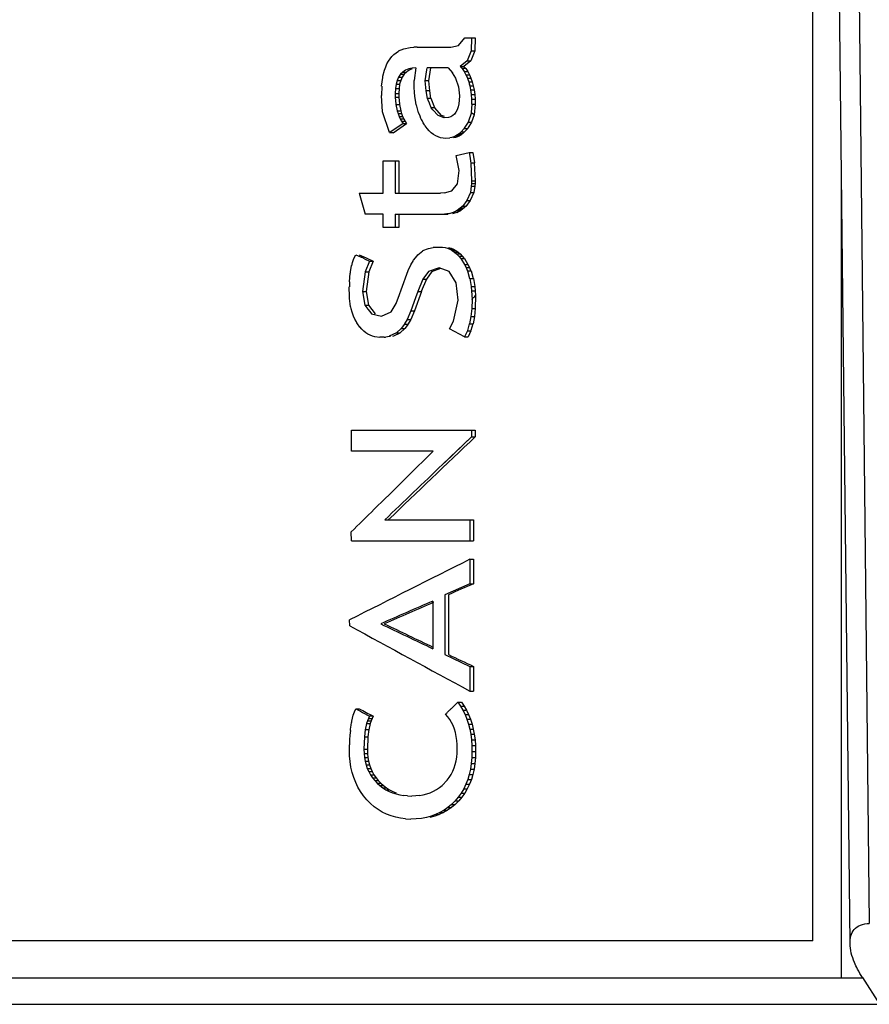
# Paper-space layout '850044504_Y07_100_1' of a CAD drawing. Units: millimetres. Extents: x 0 to 1189, y 0 to 841.
# Drawn here: x 163 to 171, y 518 to 528 of the extents above; entities that cross this region are included whole.
import ezdxf

# ---------------------------------------------------------------- set-up
doc = ezdxf.new("R2010")
doc.units = ezdxf.units.MM
doc.header["$LTSCALE"] = 65.395
doc.layers.get('0').update_dxf_attribs({"linetype": 'CONTINUOUS'})

psp = doc.layouts.new('850044504_Y07_100_1')

# ---------------------------------------------------------------- linework, layer by layer
at = {"color": 7, "linetype": 'CONTINUOUS'}
for p, q in [((170.9375, 518.961), (170.9375, 532.411)), ((171.288, 518.9373), (171.1415, 532.1555)), ((171.3259, 532.1633), (171.4704, 519.1243)), ((167.5888, 527.4224), (167.6474, 527.4931)), ((167.6474, 527.4932), (167.7116, 527.4932)), ((167.7122, 527.4931), (167.7082, 527.3693)), ((167.7122, 527.4931), (167.7462, 527.4931)), ((167.7462, 527.4931), (167.742, 527.3701)), ((166.9787, 527.336), (166.9997, 527.3524)), ((166.9996, 527.3524), (167.0225, 527.3667)), ((167.022, 527.3694), (167.074, 527.3885)), ((167.0738, 527.391), (167.1331, 527.4017)), ((167.1331, 527.4017), (167.1656, 527.405)), ((167.2, 527.4061), (167.1656, 527.405)), ((167.2, 527.4061), (167.5152, 527.4061)), ((167.5152, 527.4069), (167.5888, 527.4224)), ((167.7081, 527.3693), (167.6723, 527.2763)), ((167.7421, 527.37), (167.7061, 527.2763)), ((167.7081, 527.3693), (167.7421, 527.37)), ((166.9134, 527.2476), (166.9272, 527.2734)), ((166.9272, 527.2734), (166.9425, 527.2966)), ((166.9425, 527.2966), (166.9597, 527.3174)), ((166.9596, 527.3174), (166.9787, 527.336)), ((167.6722, 527.2764), (167.6063, 527.2234)), ((167.706, 527.2764), (167.64, 527.2234)), ((167.6722, 527.2764), (167.706, 527.2764)), ((166.8756, 527.1301), (166.8908, 527.188)), ((166.8908, 527.188), (166.9013, 527.2191)), ((166.9013, 527.2191), (166.9134, 527.2476)), ((167.0628, 527.1705), (167.041, 527.1489)), ((167.0887, 527.1874), (167.0628, 527.1705)), ((167.0628, 527.1705), (167.0966, 527.1705)), ((167.0966, 527.1705), (167.0748, 527.1489)), ((167.1185, 527.1994), (167.0887, 527.1874)), ((167.1224, 527.1874), (167.1109, 527.1798)), ((167.1523, 527.2066), (167.1185, 527.1994)), ((167.1522, 527.1994), (167.1224, 527.1874)), ((167.1847, 527.2087), (167.1523, 527.2066)), ((167.1847, 527.2087), (167.1694, 527.0896)), ((167.2737, 527.0863), (167.2908, 527.1915)), ((167.2908, 527.1915), (167.2936, 527.209)), ((167.492, 527.209), (167.2936, 527.209)), ((167.3075, 527.0863), (167.3272, 527.209)), ((167.4921, 527.209), (167.5311, 527.1634)), ((167.6063, 527.2234), (167.64, 527.2234)), ((167.6063, 527.2234), (167.6235, 527.2028)), ((167.6573, 527.2028), (167.6235, 527.2028)), ((167.6235, 527.2028), (167.6295, 527.194)), ((167.6235, 527.2028), (167.6295, 527.194)), ((167.6295, 527.194), (167.6422, 527.1754)), ((167.64, 527.2234), (167.6573, 527.2028)), ((167.6422, 527.1754), (167.676, 527.1754)), ((167.6422, 527.1754), (167.6587, 527.1455)), ((167.6573, 527.2028), (167.676, 527.1754)), ((167.676, 527.1754), (167.6925, 527.1455)), ((166.863, 527.0375), (166.8746, 527.1178)), ((166.8726, 527.1188), (166.8756, 527.1301)), ((167.0092, 527.0911), (166.9993, 527.055)), ((167.0231, 527.1224), (167.0092, 527.0911)), ((167.0092, 527.0911), (167.043, 527.0911)), ((167.041, 527.1489), (167.0231, 527.1224)), ((167.0231, 527.1224), (167.0569, 527.1224)), ((167.043, 527.0911), (167.0331, 527.055)), ((167.041, 527.1489), (167.0748, 527.1489)), ((167.0569, 527.1224), (167.043, 527.0911)), ((167.0748, 527.1489), (167.0569, 527.1224)), ((167.171, 527.023), (167.1697, 527.0895)), ((167.3075, 527.0863), (167.2737, 527.0863)), ((167.2832, 526.9937), (167.2737, 527.0863)), ((167.317, 526.9937), (167.3075, 527.0863)), ((167.5299, 527.1616), (167.5457, 527.1369)), ((167.5457, 527.1369), (167.5593, 527.1115)), ((167.5594, 527.1115), (167.5709, 527.0854)), ((167.571, 527.0854), (167.5804, 527.0586)), ((167.6587, 527.1455), (167.6925, 527.1455)), ((167.6587, 527.1455), (167.6666, 527.1275)), ((167.6587, 527.1455), (167.673, 527.113)), ((167.6666, 527.1275), (167.673, 527.113)), ((167.673, 527.113), (167.7068, 527.113)), ((167.673, 527.113), (167.6799, 527.093)), ((167.673, 527.113), (167.6851, 527.0781)), ((167.6799, 527.093), (167.6851, 527.0781)), ((167.6851, 527.0781), (167.7189, 527.0781)), ((167.6851, 527.0781), (167.6903, 527.0582)), ((167.6851, 527.0781), (167.695, 527.0406)), ((167.6925, 527.1455), (167.7068, 527.113)), ((167.7068, 527.113), (167.7189, 527.0781)), ((167.7189, 527.0781), (167.7288, 527.0406)), ((166.8649, 527.037), (166.8601, 526.9487)), ((166.9934, 527.0141), (166.9914, 526.9684)), ((166.9993, 527.055), (166.9933, 527.0141)), ((166.9934, 527.0141), (167.0271, 527.0141)), ((166.9993, 527.055), (167.0331, 527.055)), ((167.0271, 527.0141), (167.0251, 526.9684)), ((167.0331, 527.055), (167.0271, 527.0141)), ((167.1736, 526.9796), (167.171, 527.023)), ((167.1779, 526.9378), (167.1736, 526.9796)), ((167.317, 526.9937), (167.2832, 526.9937)), ((167.2946, 526.9191), (167.2832, 526.9937)), ((167.3283, 526.9191), (167.317, 526.9937)), ((167.5804, 527.0586), (167.5878, 527.0311)), ((167.5878, 527.0311), (167.593, 527.0029)), ((167.5931, 527.0029), (167.5962, 526.9741)), ((167.6903, 527.0582), (167.695, 527.0406)), ((167.6951, 527.0406), (167.7288, 527.0406)), ((167.6951, 527.0406), (167.7027, 527.0007)), ((167.7028, 527.0007), (167.7365, 527.0007)), ((167.7028, 527.0007), (167.7082, 526.9582)), ((167.7288, 527.0406), (167.7365, 527.0007)), ((167.7365, 527.0007), (167.742, 526.9582)), ((166.8701, 526.795), (166.8601, 526.9487)), ((166.9905, 526.932), (167.0243, 526.932)), ((166.9905, 526.932), (166.998, 526.8653)), ((166.9914, 526.9684), (167.0251, 526.9684)), ((166.9914, 526.9684), (166.9921, 526.9324)), ((167.0243, 526.932), (167.0317, 526.8653)), ((167.0251, 526.9684), (167.0259, 526.9324)), ((167.1859, 526.8847), (167.1779, 526.9378)), ((167.3021, 526.9057), (167.2963, 526.9204)), ((167.3021, 526.9057), (167.2963, 526.9204)), ((167.3138, 526.8761), (167.3021, 526.9057)), ((167.3652, 526.8311), (167.3304, 526.9196)), ((167.596, 526.9058), (167.5921, 526.871)), ((167.5973, 526.9446), (167.596, 526.9058)), ((167.5962, 526.9741), (167.5973, 526.9446)), ((167.7083, 526.9582), (167.742, 526.9582)), ((167.7083, 526.9582), (167.7115, 526.9132)), ((167.7115, 526.9132), (167.7453, 526.9132)), ((167.7115, 526.9132), (167.7126, 526.8658)), ((167.742, 526.9582), (167.7453, 526.9132)), ((167.7453, 526.9132), (167.7464, 526.8658)), ((166.9386, 526.5981), (166.8706, 526.7954)), ((166.9963, 526.8646), (167.03, 526.8646)), ((166.9963, 526.8646), (167.0097, 526.8051)), ((167.0097, 526.8051), (167.0435, 526.8051)), ((167.0097, 526.8051), (167.0178, 526.7775)), ((167.03, 526.8646), (167.0435, 526.8051)), ((167.0435, 526.8051), (167.0515, 526.7775)), ((167.1898, 526.8586), (167.1859, 526.8847)), ((167.2042, 526.8102), (167.1917, 526.8591)), ((167.2104, 526.7861), (167.2042, 526.8102)), ((167.3315, 526.831), (167.3138, 526.8761)), ((167.3652, 526.8311), (167.3315, 526.831)), ((167.3461, 526.8146), (167.3316, 526.8312)), ((167.3461, 526.8146), (167.3316, 526.8312)), ((167.3956, 526.7581), (167.3461, 526.8146)), ((167.429, 526.7584), (167.3653, 526.8312)), ((167.5767, 526.8138), (167.5652, 526.7914)), ((167.5857, 526.8404), (167.5767, 526.8138)), ((167.5921, 526.871), (167.5857, 526.8404)), ((167.7143, 526.8656), (167.7087, 526.7881)), ((167.7143, 526.8656), (167.7451, 526.8659)), ((167.7451, 526.8659), (167.7384, 526.7673)), ((167.0177, 526.7775), (167.0515, 526.7775)), ((167.0177, 526.7775), (167.0273, 526.7517)), ((167.0273, 526.7517), (167.0611, 526.7517)), ((167.0273, 526.7517), (167.0383, 526.7275)), ((167.0383, 526.7275), (167.0721, 526.7275)), ((167.0383, 526.7275), (167.0507, 526.705)), ((167.0507, 526.705), (167.0845, 526.705)), ((167.0507, 526.705), (167.0647, 526.6843)), ((167.0515, 526.7775), (167.0611, 526.7517)), ((167.0611, 526.7517), (167.0721, 526.7275)), ((167.0721, 526.7275), (167.0845, 526.705)), ((167.0845, 526.705), (167.0984, 526.6843)), ((167.2253, 526.7532), (167.2123, 526.787)), ((167.2338, 526.7311), (167.2253, 526.7532)), ((167.2381, 526.7201), (167.2338, 526.7311)), ((167.2454, 526.7112), (167.2399, 526.7214)), ((167.2562, 526.6911), (167.2454, 526.7112)), ((167.4549, 526.7388), (167.3956, 526.7582)), ((167.4581, 526.7488), (167.429, 526.7583)), ((167.4933, 526.7423), (167.455, 526.7391)), ((167.5151, 526.7484), (167.4933, 526.7423)), ((167.5343, 526.7587), (167.5151, 526.7484)), ((167.551, 526.773), (167.5343, 526.7587)), ((167.5651, 526.7914), (167.551, 526.773)), ((167.7104, 526.7879), (167.679, 526.6976)), ((167.7371, 526.7675), (167.7128, 526.6976)), ((167.0647, 526.6843), (166.9391, 526.5985)), ((166.971, 526.5972), (167.0347, 526.6407)), ((167.0347, 526.6407), (167.0984, 526.6843)), ((167.0647, 526.6843), (167.0984, 526.6843)), ((167.2669, 526.6712), (167.2562, 526.6911)), ((167.2723, 526.6613), (167.2669, 526.6712)), ((167.2922, 526.6378), (167.2739, 526.6629)), ((167.3114, 526.6157), (167.2923, 526.6378)), ((167.3314, 526.5964), (167.3115, 526.6157)), ((167.6432, 526.6375), (167.6128, 526.6046)), ((167.679, 526.6976), (167.6423, 526.6392)), ((167.6432, 526.6375), (167.677, 526.6375)), ((167.677, 526.6375), (167.6465, 526.6046)), ((167.7128, 526.6976), (167.676, 526.6392)), ((167.679, 526.6976), (167.7128, 526.6976)), ((166.9386, 526.5981), (166.9716, 526.5975)), ((167.3521, 526.5802), (167.3314, 526.5964)), ((167.3736, 526.5669), (167.3521, 526.5802)), ((167.3959, 526.5565), (167.3736, 526.5669)), ((167.419, 526.5492), (167.3959, 526.5565)), ((167.4429, 526.5447), (167.419, 526.5492)), ((167.4675, 526.5432), (167.4429, 526.5447)), ((167.5079, 526.5451), (167.4675, 526.5432)), ((167.5271, 526.5519), (167.5079, 526.5471)), ((167.5456, 526.5586), (167.5271, 526.5519)), ((167.5608, 526.5519), (167.5416, 526.5471)), ((167.5634, 526.5672), (167.5456, 526.5586)), ((167.5793, 526.5586), (167.5608, 526.5519)), ((167.5805, 526.5778), (167.5634, 526.5672)), ((167.5634, 526.5672), (167.5971, 526.5672)), ((167.5971, 526.5672), (167.5793, 526.5586)), ((167.597, 526.5902), (167.5805, 526.5778)), ((167.5805, 526.5778), (167.6143, 526.5778)), ((167.6128, 526.6046), (167.597, 526.5902)), ((167.597, 526.5902), (167.6307, 526.5902)), ((167.6143, 526.5778), (167.5971, 526.5672)), ((167.6128, 526.6046), (167.6465, 526.6046)), ((167.6307, 526.5902), (167.6143, 526.5778)), ((167.6465, 526.6046), (167.6307, 526.5902)), ((166.877, 526.3306), (167.0251, 526.3306)), ((166.877, 526.0258), (166.877, 526.3306)), ((166.9914, 526.3306), (166.9914, 526.0258)), ((167.0251, 526.3306), (167.0251, 526.0258)), ((167.5663, 526.3826), (167.6896, 526.4105)), ((167.5945, 526.2415), (167.5664, 526.3827)), ((167.6901, 526.4106), (167.7238, 526.4106)), ((167.6901, 526.4106), (167.6954, 526.3765)), ((167.6954, 526.3765), (167.7059, 526.3092)), ((167.7238, 526.4106), (167.7389, 526.3139)), ((167.5791, 526.1132), (167.5946, 526.2415)), ((167.7044, 526.3088), (167.7126, 526.1419)), ((167.7382, 526.3137), (167.7465, 526.1419)), ((167.7126, 526.1419), (167.7119, 526.116)), ((167.7126, 526.1419), (167.7464, 526.1419)), ((167.7464, 526.1419), (167.7457, 526.116)), ((171.2072, 518.611), (171.2072, 526.2329)), ((167.5137, 526.0449), (167.5253, 526.0482)), ((167.5253, 526.0483), (167.5791, 526.1131)), ((167.7097, 526.0909), (167.7008, 526.0309)), ((167.7119, 526.116), (167.7097, 526.0909)), ((167.7097, 526.0909), (167.7435, 526.0909)), ((167.7119, 526.116), (167.7457, 526.116)), ((167.7435, 526.0909), (167.7345, 526.0309)), ((167.7457, 526.116), (167.7435, 526.0909)), ((166.6509, 526.0258), (166.877, 526.0258)), ((166.6509, 526.0258), (166.7065, 525.8287)), ((166.9914, 526.0258), (167.4185, 526.0262)), ((167.4556, 526.029), (167.4185, 526.0262)), ((167.4556, 526.0289), (167.5137, 526.0449)), ((167.6667, 525.9554), (167.626, 525.9008)), ((167.7005, 525.9554), (167.6598, 525.9008)), ((167.6667, 525.9554), (167.7005, 525.9554)), ((167.7009, 526.0307), (167.6669, 525.9551)), ((167.7347, 526.0307), (167.7007, 525.9552)), ((167.7009, 526.0307), (167.7347, 526.0307)), ((167.5757, 525.8614), (167.5396, 525.8413)), ((167.6095, 525.8614), (167.5734, 525.8413)), ((167.5929, 525.8732), (167.5757, 525.8614)), ((167.5757, 525.8614), (167.6095, 525.8614)), ((167.6093, 525.8868), (167.5929, 525.8732)), ((167.5929, 525.8732), (167.6267, 525.8732)), ((167.625, 525.9022), (167.6093, 525.8868)), ((167.6093, 525.8868), (167.6431, 525.8868)), ((167.6267, 525.8732), (167.6095, 525.8614)), ((167.625, 525.9022), (167.6588, 525.9022)), ((167.6431, 525.8868), (167.6267, 525.8732)), ((167.6588, 525.9022), (167.6431, 525.8868)), ((166.877, 525.8287), (166.7065, 525.8287)), ((166.877, 525.7001), (166.877, 525.8287)), ((166.9914, 525.8287), (167.4905, 525.8287)), ((166.9914, 525.8287), (166.9914, 525.7001)), ((167.0251, 525.8287), (167.0251, 525.7001)), ((167.4994, 525.8324), (167.4569, 525.8268)), ((167.539, 525.8432), (167.4997, 525.8304)), ((167.5729, 525.8432), (167.5335, 525.8304)), ((167.0251, 525.7001), (166.877, 525.7001)), ((167.2608, 525.4858), (167.2974, 525.4993)), ((167.2974, 525.4993), (167.3067, 525.5027)), ((167.3066, 525.5035), (167.3494, 525.5135)), ((167.3493, 525.5145), (167.3936, 525.5156)), ((167.3936, 525.5156), (167.438, 525.5168)), ((167.4379, 525.517), (167.4621, 525.5129)), ((167.4621, 525.5129), (167.4855, 525.506)), ((167.4855, 525.506), (167.5082, 525.4964)), ((167.4959, 525.5129), (167.5193, 525.506)), ((167.5082, 525.4964), (167.5301, 525.484)), ((167.5082, 525.4964), (167.5419, 525.4964)), ((167.5193, 525.506), (167.5419, 525.4964)), ((167.5419, 525.4964), (167.5638, 525.484)), ((166.5876, 525.3708), (166.5966, 525.3982)), ((166.5966, 525.3982), (166.6068, 525.4225)), ((166.6068, 525.4225), (166.6178, 525.4437)), ((166.6178, 525.4437), (166.662, 525.4235)), ((166.652, 525.4437), (166.7176, 525.4133)), ((166.6839, 525.4133), (166.7058, 525.4032)), ((166.7058, 525.4032), (166.7496, 525.383)), ((166.7176, 525.4133), (166.7833, 525.383)), ((167.1632, 525.3919), (167.1974, 525.4338)), ((167.1974, 525.4338), (167.2043, 525.4423)), ((167.2041, 525.4426), (167.2524, 525.4797)), ((167.2518, 525.4825), (167.2608, 525.4858)), ((167.5301, 525.484), (167.5512, 525.4689)), ((167.5301, 525.484), (167.5638, 525.484)), ((167.5512, 525.4689), (167.5716, 525.4511)), ((167.5512, 525.4689), (167.5849, 525.4689)), ((167.5638, 525.484), (167.5849, 525.4689)), ((167.5716, 525.4511), (167.6053, 525.4511)), ((167.5716, 525.4511), (167.5912, 525.4304)), ((167.5849, 525.4689), (167.6053, 525.4511)), ((167.5912, 525.4304), (167.6249, 525.4304)), ((167.5912, 525.4304), (167.61, 525.4071)), ((167.6053, 525.4511), (167.6249, 525.4304)), ((167.6116, 525.4088), (167.6453, 525.4088)), ((167.6116, 525.4088), (167.6449, 525.3526)), ((167.6249, 525.4304), (167.6437, 525.4071)), ((167.6453, 525.4088), (167.6786, 525.3526)), ((166.5695, 525.2822), (166.5782, 525.3408)), ((166.5798, 525.3403), (166.5876, 525.3708)), ((166.7495, 525.383), (166.7082, 525.2832)), ((166.7833, 525.383), (166.742, 525.2832)), ((166.7495, 525.383), (166.7833, 525.383)), ((167.114, 525.2959), (167.1373, 525.3477)), ((167.1373, 525.348), (167.1641, 525.3906)), ((167.4054, 525.3213), (167.3046, 525.2863)), ((167.3383, 525.2863), (167.4226, 525.3156)), ((167.5006, 525.2846), (167.4054, 525.3215)), ((167.6449, 525.3526), (167.6786, 525.3526)), ((167.6449, 525.3526), (167.6599, 525.3223)), ((167.6599, 525.3223), (167.6936, 525.3223)), ((167.6599, 525.3223), (167.6732, 525.2902)), ((167.6786, 525.3526), (167.6936, 525.3223)), ((167.6936, 525.3223), (167.7069, 525.2902)), ((166.5606, 525.1879), (166.5635, 525.2294)), ((166.5635, 525.2294), (166.5664, 525.2704)), ((166.5678, 525.2702), (166.5695, 525.2822)), ((166.708, 525.2833), (166.6815, 525.0965)), ((166.708, 525.2833), (166.7418, 525.2834)), ((166.7418, 525.2834), (166.7152, 525.0965)), ((167.048, 525.1128), (167.114, 525.2959)), ((167.2531, 525.2137), (167.2037, 525.0969)), ((167.2869, 525.2137), (167.2375, 525.0969)), ((167.3045, 525.2865), (167.2531, 525.2137)), ((167.2531, 525.2137), (167.2869, 525.2137)), ((167.3383, 525.2865), (167.2869, 525.2137)), ((167.5663, 525.1774), (167.5006, 525.2845)), ((167.6752, 525.2912), (167.7089, 525.2912)), ((167.6752, 525.2912), (167.6943, 525.2204)), ((167.6963, 525.2209), (167.7301, 525.2209)), ((167.6963, 525.2209), (167.7085, 525.1431)), ((167.7089, 525.2912), (167.7281, 525.2204)), ((167.7301, 525.2209), (167.7423, 525.1431)), ((166.5591, 525.0505), (166.5571, 525.142)), ((166.5606, 525.1879), (166.5588, 525.1421)), ((167.5845, 525.015), (167.5663, 525.1773)), ((167.7085, 525.1431), (167.7423, 525.1431)), ((167.7085, 525.1431), (167.7129, 525.1017)), ((167.7423, 525.1431), (167.7467, 525.1017)), ((166.5595, 525.0319), (166.5591, 525.0505)), ((166.5595, 525.0319), (166.5591, 525.0505)), ((166.5664, 524.9789), (166.5601, 525.0319)), ((166.6814, 525.0965), (166.7152, 525.0965)), ((166.6814, 525.0965), (166.7036, 524.9675)), ((166.7152, 525.0965), (166.7374, 524.9675)), ((166.999, 524.9845), (167.0317, 525.0679)), ((167.0315, 525.068), (167.048, 525.1128)), ((167.1837, 525.0352), (167.1394, 524.9127)), ((167.2393, 525.0957), (167.1731, 524.9127)), ((167.2056, 525.0957), (167.1837, 525.0352)), ((167.2056, 525.0957), (167.2393, 525.0957)), ((167.713, 525.1017), (167.7467, 525.1017)), ((167.713, 525.1017), (167.7179, 525.0209)), ((167.7467, 525.1017), (167.7494, 525.0585)), ((167.7501, 525.0584), (167.7467, 524.9349)), ((166.5696, 524.9528), (166.5664, 524.9789)), ((166.5762, 524.932), (166.5713, 524.9532)), ((166.5835, 524.9008), (166.5762, 524.932)), ((166.7035, 524.9675), (166.7373, 524.9675)), ((166.7035, 524.9675), (166.7324, 524.9308)), ((166.7373, 524.9675), (166.8017, 524.8857)), ((166.9536, 524.905), (166.999, 524.9844)), ((167.5415, 524.8147), (167.5844, 525.0149)), ((167.7137, 524.9348), (167.7067, 524.8608)), ((167.7137, 524.9348), (167.7474, 524.9348)), ((167.7169, 525.0209), (167.7147, 524.9348)), ((167.7474, 524.9348), (167.7404, 524.8608)), ((166.586, 524.8906), (166.5835, 524.9008)), ((166.5984, 524.8625), (166.5877, 524.8914)), ((166.6107, 524.835), (166.5984, 524.8625)), ((166.7324, 524.9308), (166.7504, 524.9079)), ((166.7504, 524.9079), (166.7679, 524.8857)), ((166.7504, 524.9079), (166.7679, 524.8857)), ((166.768, 524.8858), (166.8599, 524.8637)), ((166.8599, 524.8638), (166.9535, 524.9051)), ((167.1394, 524.9127), (167.1043, 524.8334)), ((167.1731, 524.9127), (167.1381, 524.8334)), ((167.1394, 524.9127), (167.1731, 524.9127)), ((167.7051, 524.861), (167.6926, 524.7915)), ((167.7051, 524.861), (167.7389, 524.861)), ((167.7389, 524.861), (167.7263, 524.7915)), ((166.6247, 524.8089), (166.6107, 524.835)), ((166.6351, 524.7923), (166.6299, 524.8006)), ((166.6557, 524.7597), (166.6351, 524.7923)), ((166.6748, 524.7409), (166.6571, 524.7613)), ((167.0478, 524.748), (167.0036, 524.7073)), ((167.0816, 524.748), (167.0373, 524.7073)), ((167.0798, 524.7887), (167.0475, 524.7485)), ((167.0478, 524.748), (167.0816, 524.748)), ((167.1052, 524.8324), (167.0789, 524.7899)), ((167.0798, 524.7887), (167.1136, 524.7887)), ((167.1136, 524.7887), (167.0813, 524.7485)), ((167.1052, 524.8324), (167.139, 524.8324)), ((167.139, 524.8324), (167.1127, 524.7899)), ((167.5047, 524.7437), (167.5413, 524.8148)), ((167.691, 524.792), (167.6727, 524.7268)), ((167.691, 524.792), (167.7248, 524.792)), ((167.7248, 524.792), (167.7065, 524.7268)), ((166.6934, 524.7228), (166.6748, 524.7409)), ((166.7128, 524.7072), (166.6934, 524.7228)), ((166.7331, 524.6939), (166.7128, 524.7072)), ((166.7542, 524.6831), (166.7331, 524.6939)), ((166.7762, 524.6747), (166.7542, 524.6831)), ((166.799, 524.6687), (166.7762, 524.6747)), ((166.8471, 524.6614), (166.799, 524.6687)), ((166.8873, 524.6651), (166.8473, 524.6639)), ((166.8872, 524.6663), (166.9335, 524.6738)), ((166.8873, 524.6651), (166.8985, 524.6651)), ((166.9335, 524.6738), (166.9451, 524.6741)), ((167.0036, 524.707), (166.9336, 524.6734)), ((166.9674, 524.6734), (166.979, 524.679)), ((166.979, 524.679), (167.0374, 524.707)), ((167.0036, 524.707), (167.0374, 524.707)), ((167.6457, 524.668), (167.5047, 524.7437)), ((167.6726, 524.7264), (167.6457, 524.668)), ((167.6457, 524.668), (167.6795, 524.668)), ((167.6726, 524.7264), (167.7064, 524.7264)), ((167.7064, 524.7264), (167.6795, 524.668)), ((166.5772, 523.7855), (167.7464, 523.7855)), ((166.5772, 523.5885), (166.5772, 523.7855)), ((167.7126, 523.7233), (167.4383, 523.4616)), ((167.7126, 523.7233), (167.4555, 523.478)), ((167.7126, 523.7855), (167.7126, 523.7233)), ((167.7126, 523.7233), (167.7464, 523.7233)), ((167.7464, 523.7855), (167.7464, 523.7233)), ((167.3501, 523.5885), (166.5772, 523.5885)), ((166.8922, 522.9382), (167.731, 522.9382)), ((167.6973, 522.9382), (167.6973, 522.7412)), ((167.731, 522.9382), (167.731, 522.7412)), ((166.5772, 522.7412), (166.5757, 522.8242)), ((166.5772, 522.7412), (167.731, 522.7412)), ((167.6973, 522.5659), (167.731, 522.5659)), ((167.6973, 522.5659), (167.6973, 522.3357)), ((167.731, 522.5659), (167.731, 522.3357)), ((167.6973, 522.3357), (167.4604, 522.231)), ((167.6973, 522.3357), (167.731, 522.3357)), ((167.3469, 522.1718), (167.347, 521.7207)), ((167.4604, 522.231), (167.4603, 521.6658)), ((167.4936, 522.231), (167.4936, 521.6658)), ((166.562, 521.9385), (166.5605, 521.9935)), ((167.4603, 521.6658), (167.6966, 521.5538)), ((167.6966, 521.5538), (167.6959, 521.3215)), ((167.6966, 521.5538), (167.731, 521.5538)), ((167.731, 521.5538), (167.731, 521.3215)), ((167.6959, 521.3215), (167.731, 521.3215)), ((167.5246, 521.1589), (167.5835, 521.2159)), ((167.5835, 521.2159), (167.6172, 521.2159)), ((167.5835, 521.2159), (167.6088, 521.1788)), ((167.6172, 521.2159), (167.6425, 521.1788)), ((166.595, 521.0945), (166.6065, 521.1238)), ((166.6065, 521.1238), (166.6182, 521.1537)), ((166.6182, 521.1537), (166.6615, 521.1305)), ((166.6182, 521.1537), (166.652, 521.1537)), ((166.6615, 521.1305), (166.6832, 521.1189)), ((166.6831, 521.1189), (166.7486, 521.0842)), ((167.4856, 521.1208), (167.5051, 521.1398)), ((167.6088, 521.1788), (167.6425, 521.1788)), ((167.6088, 521.1788), (167.6314, 521.1396)), ((167.6314, 521.1396), (167.6651, 521.1396)), ((167.6314, 521.1396), (167.6513, 521.0983)), ((167.6425, 521.1788), (167.6651, 521.1396)), ((167.6651, 521.1396), (167.685, 521.0983)), ((166.5749, 520.999), (166.5784, 521.0248)), ((166.5798, 521.0244), (166.5823, 521.0362)), ((166.5823, 521.0362), (166.5951, 521.094)), ((166.7291, 521.0398), (166.7211, 521.0142)), ((166.7381, 521.0631), (166.729, 521.0398)), ((166.7291, 521.0398), (166.7628, 521.0398)), ((166.7486, 521.0842), (166.7381, 521.0631)), ((166.7381, 521.0631), (166.7719, 521.0631)), ((166.782, 521.0842), (166.7486, 521.0842)), ((166.7628, 521.0398), (166.7549, 521.0142)), ((166.7719, 521.0631), (166.7628, 521.0398)), ((166.782, 521.0842), (166.7719, 521.0631)), ((167.4872, 521.0778), (167.4662, 521.1018)), ((167.5062, 521.0518), (167.4872, 521.0778)), ((167.523, 521.0239), (167.5062, 521.0518)), ((167.5376, 520.994), (167.523, 521.0239)), ((167.6513, 521.0983), (167.685, 521.0983)), ((167.6513, 521.0983), (167.6686, 521.0549)), ((167.6686, 521.0549), (167.7023, 521.0549)), ((167.6686, 521.0549), (167.6832, 521.0095)), ((167.685, 521.0983), (167.7023, 521.0549)), ((167.7023, 521.0549), (167.717, 521.0095)), ((166.5678, 520.9468), (166.5636, 520.9048)), ((166.5678, 520.9468), (166.5696, 520.96)), ((166.5696, 520.96), (166.5749, 520.999)), ((166.707, 520.9564), (166.6998, 520.8889)), ((166.707, 520.9564), (166.7408, 520.9564)), ((166.7196, 521.0147), (166.7083, 520.9561)), ((166.7196, 521.0147), (166.7534, 521.0147)), ((166.7408, 520.9564), (166.7336, 520.8889)), ((166.7534, 521.0147), (166.7421, 520.9561)), ((167.55, 520.9621), (167.5377, 520.994)), ((167.5601, 520.9282), (167.55, 520.9621)), ((167.6832, 521.0095), (167.717, 521.0095)), ((167.6832, 521.0095), (167.6952, 520.962)), ((167.6952, 520.962), (167.729, 520.962)), ((167.6952, 520.962), (167.7045, 520.9125)), ((167.717, 521.0095), (167.729, 520.962)), ((167.729, 520.962), (167.7383, 520.9125)), ((166.5606, 520.8606), (166.5588, 520.8143)), ((166.5636, 520.9048), (166.5606, 520.8606)), ((166.6998, 520.8889), (166.695, 520.771)), ((166.6998, 520.8889), (166.7336, 520.8889)), ((166.7336, 520.8889), (166.7288, 520.771)), ((167.5679, 520.8924), (167.5601, 520.9282)), ((167.5735, 520.8546), (167.568, 520.8924)), ((167.5769, 520.8148), (167.5736, 520.8546)), ((167.7045, 520.9125), (167.7383, 520.9125)), ((167.7045, 520.9125), (167.7111, 520.8608)), ((167.7112, 520.8608), (167.7449, 520.8608)), ((167.7112, 520.8608), (167.7151, 520.8071)), ((167.7383, 520.9125), (167.7449, 520.8608)), ((167.7449, 520.8608), (167.7489, 520.8071)), ((166.5582, 520.7658), (166.5588, 520.8143)), ((166.5598, 520.709), (166.5582, 520.7658)), ((166.695, 520.771), (166.7288, 520.771)), ((166.695, 520.771), (166.6962, 520.7318)), ((166.7288, 520.771), (166.73, 520.7318)), ((167.5768, 520.7346), (167.5769, 520.8148)), ((167.7165, 520.7513), (167.7149, 520.693)), ((167.7152, 520.8071), (167.7489, 520.8071)), ((167.7152, 520.8071), (167.7165, 520.7513)), ((167.7165, 520.7513), (167.7503, 520.7513)), ((167.7503, 520.7513), (167.7487, 520.693)), ((167.7489, 520.8071), (167.7503, 520.7513)), ((166.5648, 520.6544), (166.5598, 520.709)), ((166.573, 520.6018), (166.5647, 520.6544)), ((166.6962, 520.7318), (166.73, 520.7318)), ((166.6962, 520.7318), (166.7, 520.6941)), ((166.7, 520.6941), (166.7338, 520.6941)), ((166.7, 520.6941), (166.7064, 520.6581)), ((166.7063, 520.6581), (166.7401, 520.6581)), ((166.7063, 520.6581), (166.7152, 520.6236)), ((166.73, 520.7318), (166.7338, 520.6941)), ((166.7338, 520.6941), (166.7401, 520.6581)), ((166.7401, 520.6581), (166.749, 520.6236)), ((167.5589, 520.6278), (167.5673, 520.662)), ((167.5673, 520.662), (167.5733, 520.6976)), ((167.5733, 520.6976), (167.5768, 520.7346)), ((167.7149, 520.693), (167.7101, 520.6373)), ((167.7149, 520.693), (167.7487, 520.693)), ((167.7487, 520.693), (167.7439, 520.6373)), ((166.5846, 520.5514), (166.573, 520.6018)), ((166.7152, 520.6236), (166.749, 520.6236)), ((166.7152, 520.6236), (166.7266, 520.5907)), ((166.7265, 520.5907), (166.7603, 520.5907)), ((166.7265, 520.5907), (166.7404, 520.5594)), ((166.7404, 520.5594), (166.7742, 520.5594)), ((166.7404, 520.5594), (166.7568, 520.5297)), ((166.749, 520.6236), (166.7603, 520.5907)), ((166.7603, 520.5907), (166.7742, 520.5594)), ((166.7742, 520.5594), (166.7906, 520.5297)), ((167.5195, 520.534), (167.535, 520.5638)), ((167.5351, 520.5638), (167.5481, 520.5951)), ((167.5482, 520.5951), (167.5589, 520.6278)), ((167.7021, 520.5841), (167.691, 520.5334)), ((167.7021, 520.5841), (167.7359, 520.5841)), ((167.7101, 520.6373), (167.7022, 520.5841)), ((167.7101, 520.6373), (167.7439, 520.6373)), ((167.7359, 520.5841), (167.7248, 520.5334)), ((167.7439, 520.6373), (167.7359, 520.5841)), ((166.5994, 520.5032), (166.5846, 520.5514)), ((166.6176, 520.4571), (166.5994, 520.5032)), ((166.7568, 520.5297), (166.7906, 520.5297)), ((166.7568, 520.5297), (166.7758, 520.5015)), ((166.7758, 520.5015), (166.8096, 520.5015)), ((166.7758, 520.5015), (166.7973, 520.475)), ((166.7906, 520.5297), (166.8096, 520.5015)), ((166.7973, 520.475), (166.8213, 520.45)), ((166.7973, 520.475), (166.8311, 520.475)), ((166.8096, 520.5015), (166.8311, 520.475)), ((166.8311, 520.475), (166.8551, 520.45)), ((167.4341, 520.4296), (167.4813, 520.4787)), ((167.4813, 520.4787), (167.5016, 520.5056)), ((167.5016, 520.5056), (167.5195, 520.534)), ((167.6766, 520.4853), (167.6591, 520.4397)), ((167.691, 520.5334), (167.6766, 520.4853)), ((167.6766, 520.4853), (167.7104, 520.4853)), ((167.691, 520.5334), (167.7248, 520.5334)), ((167.7104, 520.4853), (167.6929, 520.4397)), ((167.7248, 520.5334), (167.7104, 520.4853)), ((166.639, 520.4131), (166.6176, 520.4571)), ((166.6638, 520.3712), (166.639, 520.4131)), ((166.8213, 520.45), (166.8473, 520.4271)), ((166.8213, 520.45), (166.8551, 520.45)), ((166.8473, 520.4271), (166.8748, 520.4066)), ((166.8473, 520.4271), (166.8811, 520.4271)), ((166.8551, 520.45), (166.8811, 520.4271)), ((166.8748, 520.4066), (166.9038, 520.3884)), ((166.8748, 520.4066), (166.9086, 520.4066)), ((166.8811, 520.4271), (166.9086, 520.4066)), ((166.9038, 520.3884), (166.9342, 520.3727)), ((166.9038, 520.3884), (166.9376, 520.3884)), ((166.9086, 520.4066), (166.9376, 520.3884)), ((166.9342, 520.3727), (166.9662, 520.3594)), ((166.9376, 520.3884), (166.968, 520.3727)), ((166.968, 520.3727), (167, 520.3594)), ((167.3213, 520.3602), (167.3516, 520.3738)), ((167.3516, 520.3738), (167.3806, 520.39)), ((167.3806, 520.39), (167.408, 520.4085)), ((167.408, 520.4085), (167.4341, 520.4296)), ((167.6384, 520.3966), (167.6145, 520.3561)), ((167.6591, 520.4397), (167.6384, 520.3966)), ((167.6384, 520.3966), (167.6722, 520.3966)), ((167.6722, 520.3966), (167.6484, 520.3561)), ((167.6591, 520.4397), (167.6929, 520.4397)), ((167.6929, 520.4397), (167.6722, 520.3966)), ((166.6918, 520.3315), (166.6638, 520.3712)), ((166.7232, 520.294), (166.6918, 520.3315)), ((166.7571, 520.2593), (166.7232, 520.294)), ((166.9662, 520.3594), (166.9996, 520.3486)), ((166.9996, 520.3486), (167.0345, 520.3401)), ((167.0344, 520.3401), (167.0708, 520.3341)), ((167.1087, 520.3304), (167.0708, 520.3341)), ((167.1087, 520.3304), (167.148, 520.3292)), ((167.1855, 520.3305), (167.148, 520.3292)), ((167.2216, 520.3342), (167.1855, 520.3305)), ((167.2216, 520.3342), (167.2562, 520.3404)), ((167.2563, 520.3404), (167.2894, 520.3491)), ((167.2895, 520.3491), (167.3212, 520.3602)), ((167.5572, 520.2826), (167.5244, 520.2501)), ((167.5874, 520.318), (167.5572, 520.2826)), ((167.5572, 520.2826), (167.5911, 520.2826)), ((167.5911, 520.2826), (167.5583, 520.2501)), ((167.6145, 520.3561), (167.5874, 520.318)), ((167.5874, 520.318), (167.6213, 520.318)), ((167.6213, 520.318), (167.5911, 520.2826)), ((167.6145, 520.3561), (167.6484, 520.3561)), ((167.6484, 520.3561), (167.6213, 520.318)), ((166.7926, 520.2283), (166.7571, 520.2593)), ((166.8299, 520.2009), (166.7926, 520.2283)), ((166.8689, 520.1772), (166.8299, 520.2009)), ((167.4527, 520.1953), (167.4139, 520.1731)), ((167.4866, 520.1953), (167.4477, 520.1731)), ((167.4896, 520.221), (167.4527, 520.1953)), ((167.4527, 520.1953), (167.4866, 520.1953)), ((167.5234, 520.221), (167.4866, 520.1953)), ((167.5244, 520.2501), (167.4896, 520.221)), ((167.4896, 520.221), (167.5234, 520.221)), ((167.5583, 520.2501), (167.5234, 520.221)), ((167.5244, 520.2501), (167.5583, 520.2501)), ((166.9096, 520.1571), (166.8689, 520.1772)), ((166.952, 520.1407), (166.9096, 520.1571)), ((166.9961, 520.1279), (166.952, 520.1407)), ((167.042, 520.1188), (166.9961, 520.1279)), ((167.0895, 520.1133), (167.0419, 520.1188)), ((167.0895, 520.1133), (167.1388, 520.1115)), ((167.1896, 520.1132), (167.1388, 520.1115)), ((167.2385, 520.1183), (167.1897, 520.1132)), ((167.2853, 520.1269), (167.2385, 520.1183)), ((167.3302, 520.1388), (167.2853, 520.1269)), ((167.364, 520.1388), (167.3191, 520.1269)), ((167.373, 520.1542), (167.3302, 520.1388)), ((167.4069, 520.1542), (167.364, 520.1388)), ((167.4139, 520.1731), (167.373, 520.1542)), ((167.373, 520.1542), (167.4069, 520.1542)), ((167.4477, 520.1731), (167.4069, 520.1542)), ((167.4139, 520.1731), (167.4477, 520.1731)), ((170.9375, 518.961), (146.652, 518.961)), ((146.4792, 518.611), (171.4052, 518.611)), ((171.4052, 518.6141), (171.5659, 518.361)), ((138.9222, 518.361), (192.9496, 518.361))]:
    psp.add_line(p, q, dxfattribs=at)
for centre, radius, start, end in [((163.1053, 517.6881), 8.5139, 65.14497, 65.30756), ((163.0187, 522.5375), 4.2617, 32.07435, 32.20662), ((329.3154, 354.0191), 234.3394, 133.69192, 133.87685), ((213.4902, 475.4791), 66.6523, 134.475782, 134.738271), ((273.465, 311.1126), 236.4304, 116.573963, 116.882405), ((268.0527, 291.2594), 251.9171, 113.563044, 113.685467), ((271.1521, 739.8896), 241.6054, 244.425195, 244.554821), ((276.9542, 723.4492), 229.7673, 241.285047, 241.606954), ((163.0309, 525.6633), 6.3623, 314.1966, 314.44167), ((173.1204, 515.3877), 8.0386, 134.11628, 134.31062)]:
    psp.add_arc(centre, radius, start, end, dxfattribs=at)
for centre, major_axis, ratio, start_param, end_param in [((238.3452, 527.2195), (104.7033, 40.8724), 0.285162, 2.202485, 2.202669), ((238.3452, 523.1742), (102.7528, 64.6479), 0.359613, 8.365866, 8.376408), ((238.3452, 522.0886), (105.2047, 26.5746), 0.208154, 2.252854, 2.255895), ((238.3452, 522.0805), (105.2122, 26.1886), 0.205692, 2.259085, 2.265068), ((238.3452, 521.8204), (105.1558, -28.8057), 0.221987, -2.255488, -2.249573), ((238.3452, 521.818), (105.1609, -28.5883), 0.220669, -2.248509, -2.245467), ((238.3452, 520.8766), (105.0547, -32.4341), 0.24303, -2.244383, -2.242699)]:
    psp.add_ellipse(centre, major_axis=major_axis, ratio=ratio, start_param=start_param, end_param=end_param, dxfattribs=at)
for points in [[(167.3283, 526.9191), (167.3171, 526.9195), (167.3058, 526.9198), (167.2946, 526.9191)], [(167.7044, 526.3088), (167.7156, 526.3107), (167.7269, 526.3123), (167.7382, 526.3137)], [(166.7931, 523.0386), (166.979, 523.2216), (167.1642, 523.4054), (167.3501, 523.5885)], [(171.4052, 518.6141), (171.3888, 518.64), (171.3734, 518.6666), (171.3594, 518.6938)]]:
    psp.add_open_spline(points, degree=3, dxfattribs=at)
for points, knots in [([(167.7104, 526.7879), (167.7131, 526.787), (167.7154, 526.7782), (167.7292, 526.7785), (167.733, 526.7689), (167.7371, 526.7675)], [0, 0, 0, 0, 0.25495, 0.625636, 1, 1, 1, 1]), ([(167.7169, 525.0209), (167.7186, 525.0254), (167.7225, 525.0362), (167.7398, 525.0422), (167.747, 525.0527), (167.7501, 525.0584)], [0, 0, 0, 0, 0.283634, 0.619114, 1, 1, 1, 1]), ([(171.288, 518.9373), (171.2875, 518.983), (171.3046, 519.0593), (171.3887, 519.117), (171.4419, 519.1243), (171.4704, 519.1243)], [0, 0, 0, 0, 0.466992, 0.708549, 1, 1, 1, 1]), ([(171.3594, 518.6938), (171.3488, 518.7145), (171.313, 518.7913), (171.2887, 518.8757), (171.288, 518.9373)], [0, 0, 0, 0, 0.274419, 1, 1, 1, 1])]:
    psp.add_open_spline(points, degree=3, knots=knots, dxfattribs=at)

doc.saveas('drawing.dxf')
